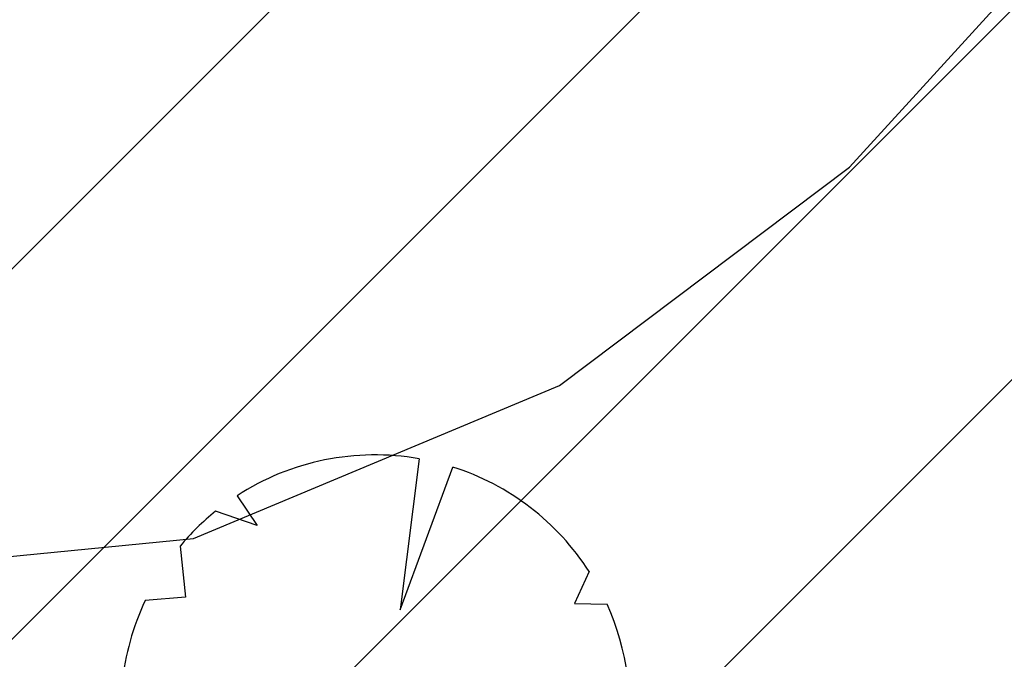
# Model space of a CAD drawing. Extents: x 285079 to 285734, y 1668294 to 1668805.
# Drawn here: x 285279 to 285288, y 1668574 to 1668580 of the extents above; entities that cross this region are included whole.
import ezdxf

# ---------------------------------------------------------------- set-up
doc = ezdxf.new("R2010")
doc.units = 0
doc.header["$MEASUREMENT"] = 0
doc.linetypes.add('LIN0', pattern=[0])
for name, color, linetype in [('__Poligono_Líquida 1', 240, 'CONTINUOUS'), ('Curvas de Nivel', 7, 'LIN0'), ('L1', 240, 'CONTINUOUS'), ('PDDUA - SMAM', 192, 'CONTINUOUS'), ('Vegetação - Arvores', 104, 'CONTINUOUS')]:
    doc.layers.add(name, color=color, linetype=linetype)

msp = doc.modelspace()

# ---------------------------------------------------------------- hatches: boundary and pattern name
at = {"layer": 'PDDUA - SMAM', "linetype": 'Continuous'}
h = msp.add_hatch(dxfattribs=at)
h.set_pattern_fill('ANSI31', color=73, scale=20)
h.set_pattern_definition([(45, (99995.197, 583.0699), (-1.767766953, 1.767766953), [])])
edge = h.paths.add_edge_path()
edge.add_line((285259.4359, 1668638.3468), (285247.835, 1668641.4147))
edge.add_line((285247.835, 1668641.4147), (285232.9893, 1668641.1056))
edge.add_line((285232.9893, 1668641.1056), (285220.3732, 1668639.5773))
edge.add_line((285220.3732, 1668639.5773), (285206.7976, 1668633.1277))
edge.add_line((285206.7976, 1668633.1277), (285200.5399, 1668627.9857))
edge.add_line((285200.5399, 1668627.9857), (285193.6055, 1668621.8577))
edge.add_line((285193.6055, 1668621.8577), (285187.4039, 1668615.4084))
edge.add_line((285187.4039, 1668615.4084), (285180.8754, 1668607.194))
edge.add_line((285180.8754, 1668607.194), (285175.8762, 1668598.9865))
edge.add_line((285175.8762, 1668598.9865), (285172.0766, 1668594.2764))
edge.add_line((285172.0766, 1668594.2764), (285169.5067, 1668591.7369))
edge.add_line((285169.5067, 1668591.7369), (285169.4434, 1668591.8813))
edge.add_line((285169.4434, 1668591.8813), (285164.8522, 1668597.4051))
edge.add_line((285164.8522, 1668597.4051), (285162.9691, 1668599.1807))
edge.add_line((285162.9691, 1668599.1807), (285162.7632, 1668599.8051))
edge.add_line((285162.7632, 1668599.8051), (285160.99, 1668605.5473))
edge.add_line((285160.99, 1668605.5473), (285159.1606, 1668611.7774))
edge.add_line((285159.1606, 1668611.7774), (285157.8206, 1668616.5497))
edge.add_line((285157.8206, 1668616.5497), (285157.0963, 1668619.4297))
edge.add_line((285157.0963, 1668619.4297), (285157.5452, 1668621.7428))
edge.add_line((285157.5452, 1668621.7428), (285157.4546, 1668623.3795))
edge.add_line((285157.4546, 1668623.3795), (285159.263, 1668624.3567))
edge.add_line((285159.263, 1668624.3567), (285165.5721, 1668628.2534))
edge.add_line((285165.5721, 1668628.2534), (285171.5874, 1668632.804))
edge.add_line((285171.5874, 1668632.804), (285176.4422, 1668636.7281))
edge.add_line((285176.4422, 1668636.7281), (285180.2421, 1668639.8308))
edge.add_line((285180.2421, 1668639.8308), (285183.6259, 1668642.6608))
edge.add_line((285183.6259, 1668642.6608), (285188.3161, 1668646.4117))
edge.add_line((285188.3161, 1668646.4117), (285195.3034, 1668652.7008))
edge.add_line((285195.3034, 1668652.7008), (285200.9661, 1668660.7462))
edge.add_line((285200.9661, 1668660.7462), (285203.9934, 1668667.2796))
edge.add_line((285203.9934, 1668667.2796), (285206.1801, 1668673.1379))
edge.add_line((285206.1801, 1668673.1379), (285207.8018, 1668679.5332))
edge.add_line((285207.8018, 1668679.5332), (285208.7848, 1668686.0948))
edge.add_line((285208.7848, 1668686.0948), (285209.1085, 1668693.2635))
edge.add_line((285209.1085, 1668693.2635), (285208.7415, 1668696.9862))
edge.add_line((285208.7415, 1668696.9862), (285180.9988, 1668702.8773))
edge.add_line((285180.9988, 1668702.8773), (285179.608, 1668674.99))
edge.add_line((285179.608, 1668674.99), (285152.3708, 1668652.2735))
edge.add_line((285152.3708, 1668652.2735), (285135.7445, 1668631.9602))
edge.add_line((285135.7445, 1668631.9602), (285144.1577, 1668581.5361))
edge.add_line((285144.1577, 1668581.5361), (285148.9572, 1668576.1917))
edge.add_line((285148.9572, 1668576.1917), (285147.0975, 1668563.9169))
edge.add_line((285147.0975, 1668563.9169), (285147.7913, 1668559.7583))
edge.add_line((285147.7913, 1668559.7583), (285236.7531, 1668512.8686))
edge.add_line((285236.7531, 1668512.8686), (285245.5716, 1668508.0689))
edge.add_line((285245.5716, 1668508.0689), (285252.7793, 1668508.7376))
edge.add_line((285252.7793, 1668508.7376), (285255.7891, 1668508.6386))
edge.add_line((285255.7891, 1668508.6386), (285262.0067, 1668506.8948))
edge.add_line((285262.0067, 1668506.8948), (285274.6259, 1668505.7413))
edge.add_line((285274.6259, 1668505.7413), (285287.0895, 1668507.852))
edge.add_line((285287.0895, 1668507.852), (285294.2789, 1668509.7128))
edge.add_line((285294.2789, 1668509.7128), (285304.2785, 1668513.497))
edge.add_line((285304.2785, 1668513.497), (285309.8832, 1668514.3299))
edge.add_line((285309.8832, 1668514.3299), (285316.7004, 1668514.3299))
edge.add_line((285316.7004, 1668514.3299), (285323.141, 1668513.5253))
edge.add_line((285323.141, 1668513.5253), (285326.3098, 1668513.1626))
edge.add_line((285326.3098, 1668513.1626), (285335.9855, 1668511.3041))
edge.add_line((285335.9855, 1668511.3041), (285347.1692, 1668510.1699))
edge.add_line((285347.1692, 1668510.1699), (285357.2562, 1668509.1946))
edge.add_line((285357.2562, 1668509.1946), (285360.6046, 1668510.0954))
edge.add_line((285360.6046, 1668510.0954), (285363.5481, 1668507.74))
edge.add_line((285363.5481, 1668507.74), (285375.391, 1668502.6125))
edge.add_line((285375.391, 1668502.6125), (285387.0782, 1668500.4584))
edge.add_line((285387.0782, 1668500.4584), (285400.3653, 1668501.6781))
edge.add_line((285400.3653, 1668501.6781), (285422.4748, 1668501.9614))
edge.add_line((285422.4748, 1668501.9614), (285434.0115, 1668503.345))
edge.add_line((285434.0115, 1668503.345), (285441.1539, 1668502.304))
edge.add_line((285441.1539, 1668502.304), (285450.7097, 1668499.3804))
edge.add_line((285450.7097, 1668499.3804), (285464.855, 1668492.9265))
edge.add_line((285464.855, 1668492.9265), (285481.5987, 1668489.5571))
edge.add_line((285481.5987, 1668489.5571), (285494.3432, 1668490.908))
edge.add_arc((285538.9303, 1668513.5352), 50, 206.90705, 330.84349)
edge.add_line((285582.5949, 1668489.1754), (285539.9862, 1668527.774))
edge.add_line((285539.9862, 1668527.774), (285499.5728, 1668555.936))
edge.add_line((285499.5728, 1668555.936), (285494.5495, 1668553.8822))
edge.add_line((285494.5495, 1668553.8822), (285492.1956, 1668552.917))
edge.add_line((285492.1956, 1668552.917), (285488.4965, 1668551.3239))
edge.add_line((285488.4965, 1668551.3239), (285485.9994, 1668550.3597))
edge.add_line((285485.9994, 1668550.3597), (285484.4195, 1668550.1922))
edge.add_line((285484.4195, 1668550.1922), (285483.4702, 1668550.3833))
edge.add_line((285483.4702, 1668550.3833), (285472.031, 1668555.6025))
edge.add_line((285472.031, 1668555.6025), (285454.3337, 1668561.017))
edge.add_line((285454.3337, 1668561.017), (285434.7793, 1668563.8671))
edge.add_line((285434.7793, 1668563.8671), (285418.5068, 1668561.9155))
edge.add_line((285418.5068, 1668561.9155), (285397.2339, 1668561.6429))
edge.add_line((285397.2339, 1668561.6429), (285392.7347, 1668561.2299))
edge.add_line((285392.7347, 1668561.2299), (285391.482, 1668562.2324))
edge.add_line((285391.482, 1668562.2324), (285383.5539, 1668568.021))
edge.add_line((285383.5539, 1668568.021), (285367.5027, 1668573.7116))
edge.add_line((285367.5027, 1668573.7116), (285351.7203, 1668571.0615))
edge.add_line((285351.7203, 1668571.0615), (285350.0606, 1668570.1845))
edge.add_line((285350.0606, 1668570.1845), (285344.6882, 1668570.7293))
edge.add_line((285344.6882, 1668570.7293), (285335.3933, 1668572.5146))
edge.add_line((285335.3933, 1668572.5146), (285330.2717, 1668573.1008))
edge.add_line((285330.2717, 1668573.1008), (285322.8828, 1668574.0239))
edge.add_arc((285275.9022, 1668591.1359), 50, 339.98657, 469.22785)

# ---------------------------------------------------------------- linework, layer by layer
at = {"layer": '__Poligono_Líquida 1', "linetype": 'Continuous'}
msp.add_lwpolyline([(285259.4359, 1668638.3467, -0.632426), (285322.8828, 1668574.0239)], format="xyb", dxfattribs=at)
at = {"layer": 'Curvas de Nivel', "color": 30, "linetype": 'LIN0', "elevation": 65}
msp.add_lwpolyline([(285271.4686, 1668569.199), (285271.0945, 1668570.0055), (285270.4125, 1668571.5842), (285269.9711, 1668572.8007), (285269.7971, 1668573.9151), (285269.9166, 1668575.2579), (285269.9591, 1668575.4419), (285270.5185, 1668576.9178), (285271.3395, 1668577.2388), (285273.3754, 1668576.3429), (285276.1944, 1668575.0911), (285277.8649, 1668574.8303), (285280.5272, 1668575.0911), (285284.0248, 1668576.5516), (285286.7916, 1668578.6379), (285289.5061, 1668581.6109), (285291.7508, 1668585.4705), (285293.3236, 1668589.1358), (285295.5436, 1668595.1194)], dxfattribs=at)
at = {"layer": 'L1', "linetype": 'Continuous'}
msp.add_lwpolyline([(285322.8828, 1668574.0239, 0.632426), (285259.4359, 1668638.3467)], format="xyb", dxfattribs=at)
at = {"layer": 'PDDUA - SMAM', "linetype": 'Continuous'}
msp.add_arc((285275.9022, 1668591.1359), 50, 339.98657, 109.22785, dxfattribs=at)
at = {"layer": 'Vegetação - Arvores'}
for p, q in [((285282.6829, 1668575.8527), (285282.5019, 1668574.4103)), ((285282.5019, 1668574.4103), (285283.0055, 1668575.7732)), ((285280.9446, 1668575.4994), (285281.1353, 1668575.2132)), ((285281.1353, 1668575.2132), (285280.7394, 1668575.351)), ((285280.4005, 1668575.0183), (285280.4523, 1668574.5292)), ((285284.308, 1668574.7738), (285284.1656, 1668574.47)), ((285280.4523, 1668574.5292), (285280.0673, 1668574.4973)), ((285284.1656, 1668574.47), (285284.4772, 1668574.4631))]:
    msp.add_line(p, q, dxfattribs=at)
for start, end in [(80.08064, 122.89488), (32.7543, 72.24054), (128.8684, 140.08515), (154.70636, 174.21785), (350.76078, 24.40626)]:
    msp.add_arc((285282.2643, 1668573.459), 2.43, start, end, dxfattribs=at)

doc.saveas('drawing.dxf')
